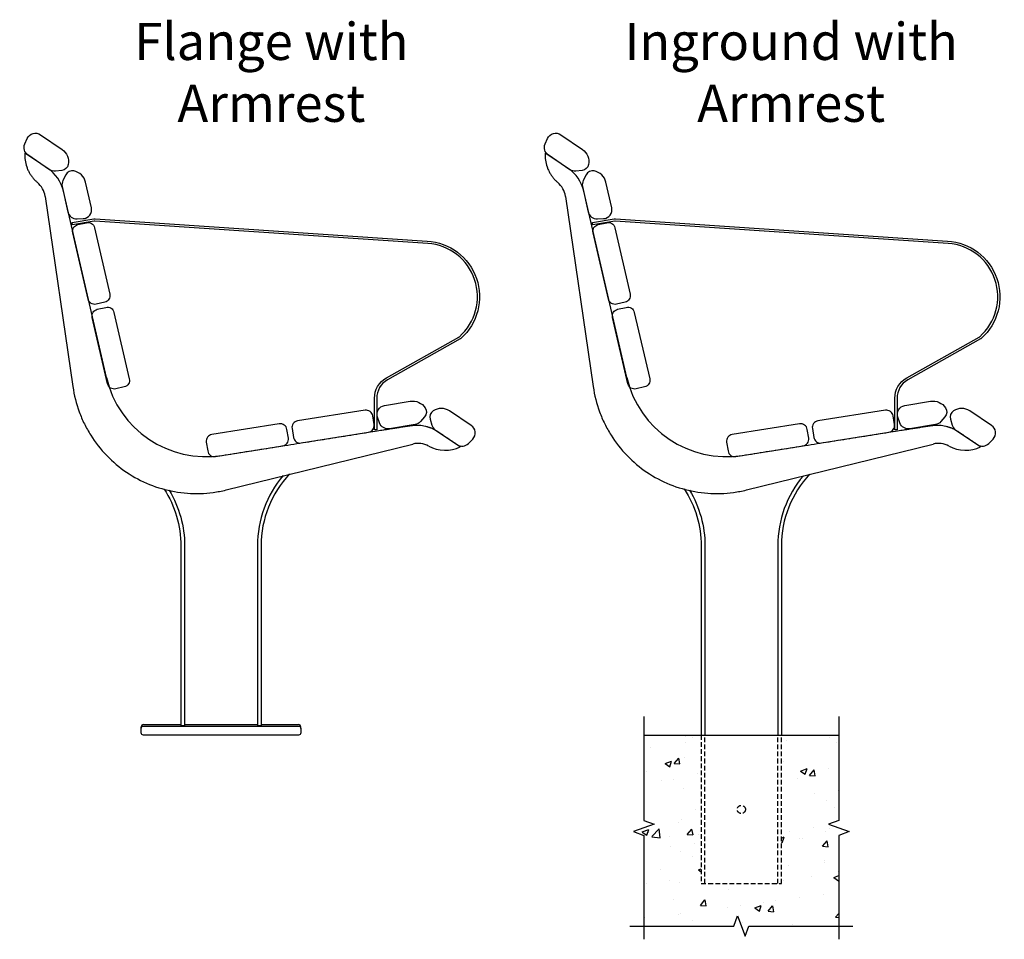
# Model space of a CAD drawing. Units: millimetres. Extents: x 171 to 3801, y 120 to 5528.
# Drawn here: x 2475 to 3801, y 933 to 2171 of the extents above; entities that cross this region are included whole.
import ezdxf

# ---------------------------------------------------------------- set-up
doc = ezdxf.new("R2010")
doc.units = ezdxf.units.MM
doc.linetypes.add('HIDDEN', pattern=[9.525, 6.35, -3.175])
doc.layers.add('text', color=1, linetype='Continuous')
doc.styles.add('HEADINGS', font='romant.shx')

# ---------------------------------------------------------------- blocks, each defined once
blk = doc.blocks.new('*U5')
blk.add_lwpolyline([(-45.4, -7.2), (45.4, 7.2, 0.414214), (52.9, 17.5), (51, 29.3, 0.414214), (40.7, 36.8), (-50.1, 22.4, 0.414214), (-57.6, 12.1), (-55.7, 0.3, 0.414214)], format="xyb", close=True)
blk = doc.blocks.new('COURTYARD_CURVED_SLAT_CUT')
blk.add_lwpolyline([(-31.8, 8.3), (-25.3, 2.8, 0.176327), (-17.6, 0), (17.6, 0, 0.36397), (29.4, 9.9), (30.8, 17.9, 0.466308), (19, 32), (-16.2, 32, 0.299031), (-34.6, 19.9, 0.33172), (-31.8, 8.3)], format="xyb")
blk = doc.blocks.new('COURTYARD_side_inground_arm')
h = blk.add_hatch()
h.set_pattern_fill('AR-CONC', color=256, scale=0.5)
h.set_pattern_definition([(50, (6123.94, -65333.41), (91.092334, -7.96954), [9.525, -104.775]), (355, (6123.94, -65333.41), (-17.62171, 95.52842), [7.62, -83.82029]), (100.45144, (6131.53, -65334.07), (73.47062, 87.55888), [8.095, -89.04512]), (46.1842, (6123.94, -65308.01), (135.53952, -21.02116), [14.2875, -157.1625]), (96.63556, (6135.23, -65309.76), (118.70207, 123.71306), [12.1425, -133.5678]), (351.18415, (6123.94, -65308.01), (118.70207, 123.71306), [11.42998, -125.72987]), (21, (6136.64, -65314.36), (75.807196, -51.1326), [9.525, -104.775]), (326, (6136.64, -65314.36), (30.90101, 92.09398), [7.62, -83.82]), (71.45144, (6142.96, -65318.62), (106.70821, 40.96138), [8.095, -89.04497]), (37.5, (6123.94, -65333.41), (1.544302, 42.27752), [0, -82.804, 0, -85.09, 0, -84.1375]), (7.5, (6123.94, -65333.41), (33.40983, 50.090287), [0, -48.514, 0, -80.899, 0, -32.0675]), (327.5, (6095.62, -65333.41), (67.795298, -2.864372), [0, -31.75, 0, -99.06, 0, -131.445]), (317.5, (6082.92, -65333.41), (74.06459, 12.713246), [0, -41.275, 0, -65.786, 0, -93.345])])
h.paths.add_polyline_path([(131.3, 0), (54, 0), (54, -200), (-54, -200), (-54, 0), (-131.3, 0), (-131.3, -115), (-117.6, -120), (-145.1, -130), (-131.3, -135), (-131.3, -257.2), (-10, -257.2), (-5, -243.4), (5, -270.9), (10, -257.2), (131.3, -257.2), (131.3, -135), (145.1, -130), (117.6, -120), (131.3, -115)])
at = {"extrusion": (-0.559189, -0.82904, 0)}
for p, q in [((-233.2, 762.8), (-264, 783.6)), ((-154.4, 481.6), (-212.3, 732.4)), ((-236.8, 725.3), (-199.5, 469.1)), ((6.8, 330), (258.3, 391.8))]:
    blk.add_line(p, q, dxfattribs=at)
blk.add_line((-131.3, 0), (131.3, 0))
at = {"linetype": 'HIDDEN'}
for p, q in [((-49, -200), (-49, 0)), ((49, -200), (49, 0))]:
    blk.add_line(p, q, dxfattribs=at)
for points in [[(278.7, 662), (-169.8, 692, 0.058031), (-170.6, 692), (-200, 687.1), (-200.5, 690), (-171.1, 694.9, -0.058031), (-169.6, 695), (277.6, 665.1, -0.66816), (323.1, 534.1, -0.053753), (322, 533.3), (224.2, 478.3, 0.271035), (209.7, 453.4), (209.7, 411), (206.7, 411), (206.7, 453.4, -0.271035), (222.7, 480.9), (320.5, 535.9, 0.053753), (321.1, 536.3, 0.662212), (278.7, 662)], [(83.5, 349.2, 0.177286), (49, 255), (49, 0)], [(92, 351.2, 0.19034), (54, 255), (54, 0)], [(-76.8, 331.4, -0.145174), (-54, 254.7), (-54, 0)], [(-69.8, 329.7, -0.135996), (-49, 254.7), (-49, 0)]]:
    blk.add_lwpolyline(points, format="xyb")
at = {"linetype": 'Continuous'}
for points in [[(-131.3, 25), (-131.3, -115), (-117.6, -120), (-145.1, -130), (-131.3, -135), (-131.3, -275)], [(131.3, 25), (131.3, -115), (117.6, -120), (145.1, -130), (131.3, -135), (131.3, -275)], [(-150, -257.2), (-10, -257.2), (-5, -243.4), (5, -270.9), (10, -257.2), (150, -257.2)]]:
    blk.add_lwpolyline(points, dxfattribs=at)
at = {"linetype": 'HIDDEN'}
blk.add_lwpolyline([(-54, 0), (-54, -200), (54, -200), (54, 0)], dxfattribs=at)
blk.add_circle((0, -100.1), 5.5, dxfattribs=at)
for centre, radius, start, end in [((-261.3, 721.1), 50.3, 13, 56.0003), ((-266.5, 721), 30, 8.2849, 50.0621), ((-20.1, 512.6), 137.8, 193, 279.0006), ((265.4, 362.7), 30, 61.5975, 103.7157)]:
    blk.add_arc(centre, radius, start, end)
for points, knots in [([(-264, 783.6), (-264.6, 777.3), (-263.5, 769.3), (-260, 760.6), (-257.9, 756.5), (-255.4, 752.7), (-252.7, 749.2), (-250.1, 746.5), (-248.3, 744.9), (-247.5, 744.2), (-247.3, 744)], [0, 0, 0, 0, 0.416251, 0.518044, 0.619836, 0.721629, 0.823422, 0.925215, 0.976112, 1, 1, 1, 1]), ([(-199.5, 469.1), (-197.8, 457.5), (-195, 446.2), (-188.9, 429.7), (-186.6, 424.3), (-181.4, 413.8), (-178.5, 408.7), (-169.3, 394), (-162.1, 384.8), (-145.7, 367.9), (-136.8, 360.4), (-117.5, 347.4), (-107, 341.8), (-85.4, 333.1), (-74.3, 329.9), (-57, 326.8), (-51.1, 326), (-39.5, 325.2), (-33.7, 325.1), (-22.1, 325.4), (-16.3, 325.9), (-4.7, 327.5), (1.1, 328.6), (6.8, 330)], [0, 0, 0, 0, 0.125, 0.125, 0.1875, 0.1875, 0.25, 0.25, 0.375, 0.375, 0.5, 0.5, 0.625, 0.625, 0.75, 0.75, 0.8125, 0.8125, 0.875, 0.875, 0.9375, 0.9375, 1, 1, 1, 1])]:
    blk.add_open_spline(points, degree=3, knots=knots)
blk.add_rational_spline([(1.4, 376.5), (107.8, 393.3), (214.2, 410.2), (235, 413.5), (255.7, 416.7), (275.3, 419.8), (291.7, 408.8), (307, 398.5), (322.3, 388.2)], [1, 1, 1, 1, 1, 0.93041663834, 1, 1, 1], degree=2, knots=[0, 0, 0, 1, 1, 2, 2, 2.750497, 2.750497, 3.750497, 3.750497, 3.750497])
blk.add_open_spline([(279.7, 389.1), (292.7, 382.1), (309, 381.5), (322.3, 388.2)], degree=3)
at = {"extrusion": (0, 0, -1), "zscale": -1, "rotation": 34.277576461511}
blk.add_blockref('COURTYARD_CURVED_SLAT_CUT', (245.5, 771.1), dxfattribs=at)
for p, rotation in [((-210, 721.4), 282.7227135887892), ((303.4, 400.8), 326.2781577900357)]:
    blk.add_blockref('COURTYARD_CURVED_SLAT_CUT', p, dxfattribs=dict(rotation=rotation))
for name, p, xscale, rotation in [('*U5', (-189.3, 631.6), -0.9999999999999999, 292.0005813285246), ('*U5', (-163, 517.6), -0.9999999999999999, 292.0005813285246), ('COURTYARD_CURVED_SLAT_CUT', (244.1, 415.2), -0.9999999999999998, 9.27786773973545)]:
    blk.add_blockref(name, p, dxfattribs=dict(xscale=xscale, rotation=rotation))
for p in [(153.3, 400.5), (37.8, 382.2)]:
    blk.add_blockref('*U5', p)
blk = doc.blocks.new('COURTYARD_side_flange_arm')
at = {"extrusion": (-0.559189, -0.82904, 0)}
for p, q in [((-233.2, 762.8), (-264, 783.6)), ((-154.4, 481.6), (-212.3, 732.4)), ((-236.8, 725.3), (-199.5, 469.1)), ((6.8, 330), (258.3, 391.8))]:
    blk.add_line(p, q, dxfattribs=at)
for p, q in [((-104.5, 14), (-54, 14)), ((-49, 14), (49, 14)), ((54, 14), (104.5, 14)), ((-107.5, 9), (-107.5, 11)), ((-54, 13), (-49, 13)), ((49, 13), (54, 13)), ((107.5, 9), (107.5, 11))]:
    blk.add_line(p, q)
for points in [[(278.7, 662), (-169.8, 692, 0.058031), (-170.6, 692), (-200, 687.1), (-200.5, 690), (-171.1, 694.9, -0.058031), (-169.6, 695), (277.6, 665.1, -0.66816), (323.1, 534.1, -0.053753), (322, 533.3), (224.2, 478.3, 0.271035), (209.7, 453.4), (209.7, 411), (206.7, 411), (206.7, 453.4, -0.271035), (222.7, 480.9), (320.5, 535.9, 0.053753), (321.1, 536.3, 0.662212), (278.7, 662)], [(83.7, 349.4, 0.177864), (49, 255), (49, 254.7)], [(92.3, 351.5, 0.190987), (54, 255), (54, 254.7)], [(-76.6, 331.2, -0.144609), (-54, 254.7)], [(-69.7, 329.5, -0.135574), (-49, 254.7)]]:
    blk.add_lwpolyline(points, format="xyb")
for points in [[(-54, 254.7), (-54, 13)], [(-49, 254.7), (-49, 13)], [(49, 254.7), (49, 13)], [(54, 254.7), (54, 13)]]:
    blk.add_lwpolyline(points)
blk.add_lwpolyline([(104.5, 0), (-104.5, 0, -0.414214), (-107.5, 3), (-107.5, 9, -0.414214), (-104.5, 12), (104.5, 12, -0.414214), (107.5, 9), (107.5, 3, -0.414214)], format="xyb", close=True)
for centre, radius, start, end in [((-261.3, 721.1), 50.3, 13, 56.0003), ((-266.5, 721), 30, 8.2849, 50.0621), ((-20.1, 512.6), 137.8, 193, 279.0006), ((265.4, 362.7), 30, 61.5975, 103.7157), ((-104.5, 11), 3, 90, 180), ((104.5, 11), 3, 0, 90)]:
    blk.add_arc(centre, radius, start, end)
for points, knots in [([(-264, 783.6), (-264.6, 777.3), (-263.5, 769.3), (-260, 760.6), (-257.9, 756.5), (-255.4, 752.7), (-252.7, 749.2), (-250.1, 746.5), (-248.3, 744.9), (-247.5, 744.2), (-247.3, 744)], [0, 0, 0, 0, 0.416251, 0.518044, 0.619836, 0.721629, 0.823422, 0.925215, 0.976112, 1, 1, 1, 1]), ([(-199.5, 469.1), (-197.8, 457.5), (-195, 446.2), (-188.9, 429.7), (-186.6, 424.3), (-181.4, 413.8), (-178.5, 408.7), (-169.3, 394), (-162.1, 384.8), (-145.7, 367.9), (-136.8, 360.4), (-117.5, 347.4), (-107, 341.8), (-85.4, 333.1), (-74.3, 329.9), (-57, 326.8), (-51.1, 326), (-39.5, 325.2), (-33.7, 325.1), (-22.1, 325.4), (-16.3, 325.9), (-4.7, 327.5), (1.1, 328.6), (6.8, 330)], [0, 0, 0, 0, 0.125, 0.125, 0.1875, 0.1875, 0.25, 0.25, 0.375, 0.375, 0.5, 0.5, 0.625, 0.625, 0.75, 0.75, 0.8125, 0.8125, 0.875, 0.875, 0.9375, 0.9375, 1, 1, 1, 1])]:
    blk.add_open_spline(points, degree=3, knots=knots)
blk.add_rational_spline([(1.4, 376.5), (107.8, 393.3), (214.2, 410.2), (235, 413.5), (255.7, 416.7), (275.3, 419.8), (291.7, 408.8), (307, 398.5), (322.3, 388.2)], [1, 1, 1, 1, 1, 0.93041663834, 1, 1, 1], degree=2, knots=[0, 0, 0, 1, 1, 2, 2, 2.750497, 2.750497, 3.750497, 3.750497, 3.750497])
blk.add_open_spline([(279.7, 389.1), (292.7, 382.1), (309, 381.5), (322.3, 388.2)], degree=3)
at = {"extrusion": (0, 0, -1), "zscale": -1, "rotation": 34.277576461511}
blk.add_blockref('COURTYARD_CURVED_SLAT_CUT', (245.5, 771.1), dxfattribs=at)
for p, rotation in [((-210, 721.4), 282.7227135887892), ((303.4, 400.8), 326.2781577900357)]:
    blk.add_blockref('COURTYARD_CURVED_SLAT_CUT', p, dxfattribs=dict(rotation=rotation))
at = {"xscale": -1}
for name, p, rotation in [('*U5', (-189.3, 631.6), 292.0005813285247), ('*U5', (-163, 517.6), 292.0005813285247), ('COURTYARD_CURVED_SLAT_CUT', (244.1, 415.2), 9.27786773973545)]:
    blk.add_blockref(name, p, dxfattribs=dict(at, rotation=rotation))
for p in [(153.3, 400.5), (37.8, 382.2)]:
    blk.add_blockref('*U5', p)

msp = doc.modelspace()

# ---------------------------------------------------------------- block references
for name, p in [('COURTYARD_side_flange_arm', (2746.1, 1207.7)), ('COURTYARD_side_inground_arm', (3446.9, 1207.7))]:
    msp.add_blockref(name, p)

# ---------------------------------------------------------------- texts
at = {"layer": 'text', "char_height": 50, "attachment_point": 2, "style": 'HEADINGS'}
for s, insert in [('Flange with \\PArmrest', (2814, 2166.6)), ('Inground with\\PArmrest', (3514, 2166.6))]:
    msp.add_mtext(s, dxfattribs=dict(at, insert=insert))

doc.saveas('drawing.dxf')
